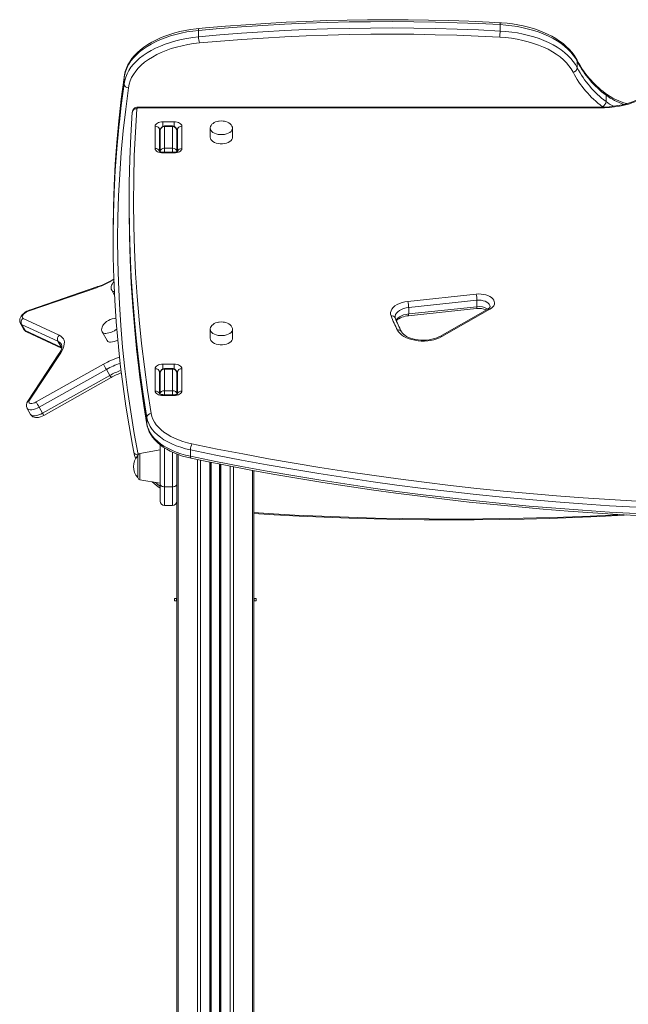
# Model space of a CAD drawing. Units: millimetres. Extents: x -20905 to 16307, y -8872 to 2841.
# Drawn here: x -18378 to -17832, y 1850 to 2735 of the extents above; entities that cross this region are included whole.
import ezdxf

# ---------------------------------------------------------------- set-up
doc = ezdxf.new("R2010")
doc.units = ezdxf.units.MM

msp = doc.modelspace()

# ---------------------------------------------------------------- linework, layer by layer
at = {"color": 7, "linetype": 'Continuous', "lineweight": 15}
for p, q in [((-17946.8, 2730.89), (-17946.8, 2725.15)), ((-18217.63, 2725.67), (-18217.63, 2719.94)), ((-17877.45, 2697.76), (-17877.45, 2692.03)), ((-18284.55, 2683.35), (-18284.55, 2677.61)), ((-17851.63, 2667.51), (-17851.63, 2661.78)), ((-17857.36, 2656.68), (-18272.18, 2656.68)), ((-17857.36, 2655.96), (-18272.18, 2655.96)), ((-18256.68, 2619.53), (-18256.68, 2639.61)), ((-18249.68, 2643.63), (-18239.68, 2643.63)), ((-18241.18, 2639.87), (-18248.18, 2639.87)), ((-18248.18, 2639.32), (-18248.18, 2619.82)), ((-18248.18, 2639.32), (-18241.18, 2639.32)), ((-18241.18, 2619.82), (-18241.18, 2639.32)), ((-18232.68, 2639.61), (-18232.68, 2619.53)), ((-18207.18, 2637.76), (-18207.18, 2629.57)), ((-18187.18, 2629.57), (-18187.18, 2637.76)), ((-18252.68, 2636.33), (-18252.68, 2616.92)), ((-18252.18, 2617.12), (-18252.18, 2635.47)), ((-18237.18, 2635.47), (-18237.18, 2617.12)), ((-18236.68, 2616.92), (-18236.68, 2636.33)), ((-18248.18, 2619.82), (-18241.18, 2619.82)), ((-18252.18, 2616.68), (-18252.18, 2617.12)), ((-18239.68, 2616.24), (-18249.68, 2616.24)), ((-18239.68, 2615.52), (-18249.68, 2615.52)), ((-18237.18, 2617.12), (-18237.18, 2616.68)), ((-18280.07, 2570.07), (-18280.07, 2564.34)), ((-18294.39, 2543.99), (-18294.39, 2538.26)), ((-18308.51, 2494.77), (-18369.92, 2473.69)), ((-18308.03, 2495.43), (-18369.45, 2474.35)), ((-18295.69, 2492.21), (-18293.1, 2487.65)), ((-18029.66, 2482.13), (-17968.34, 2488.65)), ((-17967.61, 2483.12), (-18028.93, 2476.6)), ((-17967.61, 2483.12), (-17967.61, 2477.38)), ((-18029.24, 2469.14), (-17967.92, 2475.66)), ((-18028.93, 2470.86), (-17967.61, 2477.38)), ((-18028.93, 2476.6), (-18028.93, 2470.86)), ((-17957.91, 2475.25), (-18001.03, 2450.68)), ((-17955.93, 2475.06), (-17999.05, 2450.48)), ((-18377.67, 2462.35), (-18374.58, 2456.89)), ((-18344.04, 2446.28), (-18376.61, 2461.42)), ((-18376.61, 2461.42), (-18373.52, 2455.96)), ((-18375.33, 2466.89), (-18342.76, 2451.74)), ((-18373.52, 2455.96), (-18340.94, 2440.82)), ((-18372.15, 2454.68), (-18340.71, 2440.07)), ((-18304.29, 2454.67), (-18299.86, 2446.87)), ((-18207.18, 2457.09), (-18207.18, 2448.9)), ((-18187.18, 2448.9), (-18187.18, 2457.09)), ((-18344.04, 2446.28), (-18340.94, 2440.82)), ((-18343.09, 2434.98), (-18371.18, 2392.43)), ((-18341.52, 2435.9), (-18369.61, 2393.35)), ((-18363.55, 2391.73), (-18303.14, 2425.7)), ((-18249.68, 2425.67), (-18239.68, 2425.67)), ((-18300.52, 2421.02), (-18360.93, 2387.06)), ((-18300.52, 2421.02), (-18297.43, 2415.56)), ((-18256.68, 2401.58), (-18256.68, 2421.65)), ((-18252.68, 2418.37), (-18252.68, 2398.96)), ((-18252.18, 2399.16), (-18252.18, 2417.51)), ((-18241.18, 2421.91), (-18248.18, 2421.91)), ((-18248.18, 2421.36), (-18248.18, 2401.86)), ((-18248.18, 2421.36), (-18241.18, 2421.36)), ((-18241.18, 2401.86), (-18241.18, 2421.36)), ((-18237.18, 2417.51), (-18237.18, 2399.16)), ((-18236.68, 2398.96), (-18236.68, 2418.37)), ((-18232.68, 2421.65), (-18232.68, 2401.58)), ((-18357.84, 2381.6), (-18297.43, 2415.56)), ((-18356.72, 2379.67), (-18296.31, 2413.63)), ((-18252.68, 2406.13), (-18252.18, 2406.13)), ((-18252.18, 2398.72), (-18252.18, 2399.16)), ((-18239.68, 2398.28), (-18249.68, 2398.28)), ((-18248.18, 2401.86), (-18241.18, 2401.86)), ((-18237.18, 2399.16), (-18237.18, 2398.73)), ((-18239.68, 2397.56), (-18249.68, 2397.56)), ((-18371.74, 2386.01), (-18368.64, 2380.55)), ((-18360.93, 2387.06), (-18357.84, 2381.6)), ((-18264.16, 2377.74), (-18264.16, 2372.01)), ((-18252.18, 2348.63), (-18270.53, 2345.4)), ((-18252.18, 2317.95), (-18252.18, 2353.22)), ((-18224.95, 2348.66), (-18224.95, 2342.93)), ((-18272.18, 2343.43), (-18272.18, 2323.84)), ((-18237.18, 2344.93), (-18237.18, 2323.99)), ((-18206.55, 2337.53), (-18206.55, 917.13)), ((-18198.55, 2335.94), (-18198.55, 917.13)), ((-18167.92, 2330.07), (-18167.92, 1686.98)), ((-18270.53, 2321.87), (-18252.18, 2318.63)), ((-18237.18, 2323.99), (-18237.18, 917.13)), ((-18252.18, 2302.71), (-18252.18, 2317.95)), ((-18248.18, 2315.43), (-18241.18, 2315.43)), ((-18248.18, 2298.71), (-18241.18, 2298.71)), ((-18239.18, 2215.13), (-18239.18, 2213.13)), ((-18239.18, 2215.13), (-18237.42, 2215.13)), ((-18239.18, 2213.13), (-18237.42, 2213.13)), ((-18237.42, 2215.13), (-18237.42, 2213.13)), ((-18237.42, 2215.13), (-18237.18, 2215.13)), ((-18237.42, 2213.13), (-18237.18, 2213.13)), ((-18167.92, 2215.13), (-18167.68, 2215.13)), ((-18167.92, 2213.13), (-18167.68, 2213.13)), ((-18167.68, 2215.13), (-18167.68, 2213.13)), ((-18167.68, 2215.13), (-18165.92, 2215.13)), ((-18167.68, 2213.13), (-18165.92, 2213.13)), ((-18165.92, 2215.13), (-18165.92, 2213.13))]:
    msp.add_line(p, q, dxfattribs=at)
at = {"color": 8, "linetype": 'Continuous', "lineweight": 15}
for p, q in [((-18284.49, 2683.64), (-18284.55, 2683.35)), ((-18272.18, 2656.68), (-18272.18, 2655.96)), ((-17857.36, 2656.68), (-17857.36, 2655.96)), ((-17854.31, 2656.73), (-17854.86, 2657.14)), ((-18249.68, 2639.51), (-18249.68, 2643.63)), ((-18248.18, 2639.87), (-18248.18, 2639.32)), ((-18241.18, 2639.32), (-18241.18, 2639.87)), ((-18239.68, 2639.52), (-18239.68, 2643.63)), ((-18248.18, 2619.82), (-18248.18, 2616.24)), ((-18241.18, 2616.24), (-18241.18, 2619.82)), ((-18249.68, 2615.52), (-18249.68, 2616.24)), ((-18239.68, 2615.52), (-18239.68, 2616.24)), ((-18340.94, 2440.82), (-18340.52, 2440.61)), ((-18340.94, 2440.82), (-18340.66, 2440.4)), ((-18249.68, 2421.55), (-18249.68, 2425.67)), ((-18239.68, 2421.56), (-18239.68, 2425.67)), ((-18248.18, 2421.91), (-18248.18, 2421.36)), ((-18241.18, 2421.36), (-18241.18, 2421.91)), ((-18249.68, 2397.56), (-18249.68, 2398.28)), ((-18248.18, 2401.86), (-18248.18, 2398.28)), ((-18241.18, 2398.28), (-18241.18, 2401.86)), ((-18239.68, 2397.56), (-18239.68, 2398.28)), ((-18264.12, 2371.57), (-18264.16, 2372.01)), ((-18270.53, 2333.63), (-18270.53, 2345.4)), ((-18248.18, 2350.43), (-18248.18, 2315.43)), ((-18241.18, 2315.43), (-18241.18, 2346.63)), ((-18236.01, 2344.47), (-18236.01, 917.13)), ((-18218.72, 2340), (-18218.72, 917.13)), ((-18215.89, 2339.41), (-18215.89, 917.13)), ((-18207.55, 2337.73), (-18207.55, 917.13)), ((-18206.22, 2337.47), (-18206.22, 917.13)), ((-18270.53, 2321.87), (-18270.53, 2333.63)), ((-18198.88, 2336), (-18198.88, 917.13)), ((-18197.55, 2335.74), (-18197.55, 917.13)), ((-18189.21, 2334.1), (-18189.21, 917.13)), ((-18186.38, 2333.56), (-18186.38, 917.13)), ((-18169.09, 2330.28), (-18169.09, 956.88)), ((-18248.18, 2315.43), (-18248.18, 2298.71)), ((-18241.18, 2298.71), (-18241.18, 2315.43))]:
    msp.add_line(p, q, dxfattribs=at)
at = {"color": 7, "linetype": 'Continuous', "lineweight": 15, "flags": 128}
for points in [[(-17946.96, 2732.6), (-17956.54, 2733.09), (-17974.75, 2733.9), (-17992.98, 2734.53), (-18011.23, 2734.98), (-18029.49, 2735.24), (-18047.76, 2735.33), (-18066.02, 2735.23), (-18084.28, 2734.95), (-18102.53, 2734.49), (-18120.76, 2733.85), (-18138.97, 2733.03), (-18157.16, 2732.02), (-18175.31, 2730.84), (-18193.42, 2729.47), (-18211.48, 2727.93), (-18217.36, 2727.39)], [(-18217.36, 2727.39), (-18219.97, 2727.12), (-18224.87, 2726.47), (-18229.7, 2725.63), (-18234.42, 2724.62), (-18239.04, 2723.44), (-18243.52, 2722.09), (-18247.85, 2720.57), (-18252.01, 2718.88), (-18256, 2717.05), (-18259.78, 2715.06), (-18263.35, 2712.92), (-18266.7, 2710.65), (-18269.79, 2708.25), (-18272.63, 2705.72), (-18275.2, 2703.08), (-18277.48, 2700.35), (-18279.46, 2697.52), (-18281.13, 2694.62), (-18282.49, 2691.66), (-18283.52, 2688.67), (-18284.24, 2685.65), (-18284.52, 2683.65)], [(-17946.8, 2730.89), (-17966.14, 2731.84), (-17985.5, 2732.59), (-18004.89, 2733.14), (-18024.29, 2733.48), (-18043.7, 2733.62), (-18063.1, 2733.55), (-18082.51, 2733.28), (-18101.9, 2732.8), (-18121.27, 2732.12), (-18140.62, 2731.24), (-18159.94, 2730.15), (-18179.21, 2728.86), (-18198.45, 2727.37), (-18217.63, 2725.67)], [(-18217.63, 2719.94), (-18198.45, 2721.63), (-18179.21, 2723.13), (-18159.94, 2724.42), (-18140.62, 2725.51), (-18121.27, 2726.39), (-18101.9, 2727.07), (-18082.51, 2727.55), (-18063.1, 2727.82), (-18043.7, 2727.88), (-18024.29, 2727.75), (-18004.89, 2727.4), (-17985.5, 2726.86), (-17966.14, 2726.11), (-17946.8, 2725.15)], [(-17877.71, 2698.91), (-17878.55, 2700.51), (-17880.31, 2703.34), (-17882.36, 2706.09), (-17884.7, 2708.76), (-17887.33, 2711.34), (-17890.23, 2713.81), (-17893.39, 2716.16), (-17896.79, 2718.39), (-17900.42, 2720.48), (-17904.26, 2722.42), (-17908.29, 2724.21), (-17912.51, 2725.85), (-17916.89, 2727.32), (-17921.41, 2728.62), (-17926.06, 2729.76), (-17930.82, 2730.72), (-17935.67, 2731.5), (-17940.59, 2732.09), (-17945.56, 2732.51), (-17946.96, 2732.6)], [(-17877.45, 2697.76), (-17879.07, 2700.67), (-17881.04, 2703.51), (-17883.32, 2706.27), (-17885.92, 2708.94), (-17888.83, 2711.5), (-17892.02, 2713.94), (-17895.49, 2716.26), (-17899.23, 2718.44), (-17903.2, 2720.47), (-17907.41, 2722.34), (-17911.82, 2724.06), (-17916.42, 2725.59), (-17921.19, 2726.95), (-17926.11, 2728.13), (-17931.15, 2729.11), (-17936.29, 2729.9), (-17941.52, 2730.49), (-17946.8, 2730.89)], [(-18217.63, 2725.67), (-18222.9, 2725.07), (-18228.09, 2724.27), (-18233.18, 2723.27), (-18238.13, 2722.08), (-18242.94, 2720.7), (-18247.57, 2719.13), (-18252.01, 2717.39), (-18256.24, 2715.49), (-18260.23, 2713.42), (-18263.98, 2711.21), (-18267.45, 2708.86), (-18270.64, 2706.38), (-18273.54, 2703.78), (-18276.12, 2701.08), (-18278.38, 2698.28), (-18280.31, 2695.4), (-18281.9, 2692.46), (-18283.14, 2689.46), (-18284.02, 2686.41), (-18284.55, 2683.35)], [(-18284.55, 2677.61), (-18284.02, 2680.68), (-18283.14, 2683.72), (-18281.9, 2686.72), (-18280.31, 2689.67), (-18278.38, 2692.55), (-18276.12, 2695.34), (-18273.54, 2698.05), (-18270.64, 2700.64), (-18267.45, 2703.13), (-18263.98, 2705.48), (-18260.23, 2707.69), (-18256.24, 2709.75), (-18252.01, 2711.66), (-18247.57, 2713.4), (-18242.94, 2714.96), (-18238.13, 2716.34), (-18233.18, 2717.54), (-18228.09, 2718.54), (-18222.9, 2719.34), (-18217.63, 2719.94)], [(-17947.18, 2719.59), (-17966.44, 2720.54), (-17985.74, 2721.29), (-18005.05, 2721.83), (-18024.37, 2722.18), (-18043.71, 2722.31), (-18063.04, 2722.25), (-18082.37, 2721.98), (-18101.69, 2721.5), (-18120.99, 2720.83), (-18140.27, 2719.94), (-18159.51, 2718.86), (-18178.71, 2717.57), (-18197.87, 2716.09), (-18216.98, 2714.4)], [(-17881.29, 2688.12), (-17882.94, 2691.05), (-17884.94, 2693.9), (-17887.29, 2696.66), (-17889.97, 2699.32), (-17892.97, 2701.87), (-17896.28, 2704.29), (-17899.87, 2706.56), (-17903.73, 2708.69), (-17907.85, 2710.66), (-17912.2, 2712.45), (-17916.76, 2714.07), (-17921.5, 2715.49), (-17926.41, 2716.73), (-17931.46, 2717.76), (-17936.62, 2718.58), (-17941.87, 2719.19), (-17947.18, 2719.59)], [(-17946.8, 2725.15), (-17941.52, 2724.76), (-17936.29, 2724.17), (-17931.15, 2723.38), (-17926.11, 2722.39), (-17921.19, 2721.22), (-17916.42, 2719.86), (-17911.82, 2718.32), (-17907.41, 2716.61), (-17903.2, 2714.73), (-17899.23, 2712.7), (-17895.49, 2710.52), (-17892.02, 2708.21), (-17888.83, 2705.76), (-17885.92, 2703.2), (-17883.32, 2700.54), (-17881.04, 2697.78), (-17879.07, 2694.94), (-17877.45, 2692.03)], [(-18216.98, 2714.4), (-18222.26, 2713.79), (-18227.44, 2712.97), (-18232.51, 2711.95), (-18237.44, 2710.72), (-18242.21, 2709.29), (-18246.79, 2707.68), (-18251.16, 2705.88), (-18255.3, 2703.91), (-18259.18, 2701.78), (-18262.79, 2699.49), (-18266.11, 2697.07), (-18269.13, 2694.51), (-18271.82, 2691.84), (-18274.17, 2689.07), (-18276.18, 2686.21), (-18277.83, 2683.27), (-18279.11, 2680.28), (-18280.02, 2677.24), (-18280.56, 2674.17)], [(-17810.98, 2669.43), (-17813.78, 2667.41), (-17816.84, 2665.53), (-17820.15, 2663.79), (-17823.69, 2662.2), (-17827.44, 2660.77), (-17831.37, 2659.52), (-17835.45, 2658.44), (-17839.67, 2657.56), (-17844, 2656.86), (-17848.41, 2656.36), (-17852.87, 2656.06), (-17857.36, 2655.96)], [(-17813.44, 2669.31), (-17814.68, 2668.38), (-17817.24, 2666.67), (-17820.05, 2665.05), (-17823.07, 2663.55), (-17826.3, 2662.18), (-17829.72, 2660.94), (-17833.31, 2659.85), (-17837.04, 2658.9), (-17840.9, 2658.12), (-17844.86, 2657.5), (-17848.9, 2657.05), (-17852.99, 2656.78), (-17856.88, 2656.68), (-17857.36, 2656.68)], [(-18273.18, 2655.35), (-18274.47, 2634.26), (-18275.39, 2613.15), (-18275.92, 2592.05), (-18276.07, 2570.94), (-18275.83, 2549.83), (-18275.21, 2528.72), (-18274.21, 2507.62), (-18272.83, 2486.52), (-18271.06, 2465.44), (-18268.91, 2444.37), (-18266.38, 2423.31), (-18263.47, 2402.26), (-18260.18, 2381.24)], [(-18272.18, 2655.96), (-18272.38, 2655.95), (-18272.57, 2655.91), (-18272.75, 2655.85), (-18272.9, 2655.78), (-18273.03, 2655.69), (-18273.12, 2655.58), (-18273.17, 2655.47), (-18273.18, 2655.35)], [(-18288.71, 2649.9), (-18289.28, 2644.51), (-18291.06, 2625.06), (-18292.47, 2605.61), (-18293.49, 2586.15), (-18294.13, 2566.69), (-18294.39, 2547.22), (-18294.39, 2543.99)], [(-18273.78, 2449.11), (-18275.05, 2462.02), (-18276.82, 2483.13), (-18278.21, 2504.24), (-18279.21, 2525.36), (-18279.83, 2546.48), (-18280.07, 2567.61), (-18279.92, 2588.74), (-18279.39, 2609.87), (-18278.48, 2630.99), (-18277.18, 2652.1)], [(-18289.74, 2442.43), (-18289.91, 2444.2), (-18291.57, 2463.64), (-18292.85, 2483.09), (-18293.75, 2502.56), (-18294.26, 2522.02), (-18294.39, 2541.49), (-18294.13, 2560.96), (-18293.49, 2580.42), (-18292.47, 2599.88), (-18291.06, 2619.33), (-18289.28, 2638.77), (-18288.78, 2643.48)], [(-18256.68, 2639.61), (-18256.54, 2640.39), (-18256.15, 2641.15), (-18255.5, 2641.84), (-18254.63, 2642.45), (-18253.57, 2642.95), (-18252.36, 2643.32), (-18251.04, 2643.55), (-18249.68, 2643.63)], [(-18239.68, 2643.63), (-18238.31, 2643.55), (-18237, 2643.32), (-18235.79, 2642.95), (-18234.73, 2642.45), (-18233.86, 2641.84), (-18233.21, 2641.15), (-18232.81, 2640.39), (-18232.68, 2639.61)], [(-18197.18, 2644.37), (-18199.09, 2644.25), (-18199.86, 2644.13), (-18201.1, 2643.84), (-18202.33, 2643.43), (-18203.55, 2642.86), (-18204.67, 2642.14), (-18205.64, 2641.28), (-18206.41, 2640.31), (-18206.93, 2639.24), (-18207.17, 2638.11), (-18207.15, 2637.84)], [(-18187.22, 2637.89), (-18187.26, 2638.59), (-18187.64, 2639.75), (-18188.37, 2640.89), (-18189.29, 2641.82), (-18190.45, 2642.65), (-18191.78, 2643.33), (-18193.2, 2643.83), (-18194.35, 2644.1), (-18195.43, 2644.27), (-18197.18, 2644.37)], [(-18252.68, 2629.94), (-18252.43, 2630.08), (-18252.18, 2630.17)], [(-18237.18, 2630.18), (-18236.75, 2629.98), (-18236.68, 2629.94)], [(-18207.18, 2629.57), (-18207.08, 2628.76), (-18206.63, 2627.7), (-18205.84, 2626.7), (-18204.74, 2625.82), (-18203.36, 2625.06), (-18201.76, 2624.47), (-18200, 2624.07), (-18198.13, 2623.86), (-18196.23, 2623.86), (-18194.36, 2624.07), (-18192.6, 2624.47), (-18191, 2625.06), (-18189.62, 2625.82), (-18188.52, 2626.7), (-18187.73, 2627.7), (-18187.28, 2628.76), (-18187.18, 2629.57)], [(-18249.68, 2615.52), (-18251.04, 2615.6), (-18252.36, 2615.83), (-18253.57, 2616.2), (-18254.63, 2616.7), (-18255.5, 2617.3), (-18256.15, 2618), (-18256.54, 2618.75), (-18256.68, 2619.53)], [(-18232.68, 2619.53), (-18232.81, 2618.75), (-18233.21, 2618), (-18233.86, 2617.3), (-18234.73, 2616.7), (-18235.79, 2616.2), (-18237, 2615.83), (-18238.31, 2615.6), (-18239.68, 2615.52)], [(-18249.68, 2616.24), (-18250.2, 2616.26), (-18251.19, 2616.39), (-18252.03, 2616.62), (-18252.61, 2616.87), (-18252.89, 2617.06), (-18252.9, 2617.06)], [(-18236.43, 2617.09), (-18236.43, 2617.09), (-18236.55, 2616.99), (-18236.92, 2616.78), (-18237.55, 2616.54), (-18238.38, 2616.35), (-18239.37, 2616.25), (-18239.68, 2616.24)], [(-18280.07, 2564.34), (-18280.07, 2561.88), (-18279.83, 2540.75), (-18279.21, 2519.63), (-18278.21, 2498.5), (-18276.82, 2477.39), (-18275.05, 2456.29), (-18273.39, 2439.65)], [(-18293.58, 2499.91), (-18294.33, 2499.06), (-18295.14, 2497.89), (-18295.75, 2496.64), (-18296.12, 2495.39), (-18296.22, 2494.17), (-18296.04, 2493.04), (-18295.67, 2492.23)], [(-17968.34, 2488.65), (-17966.13, 2488.78), (-17963.91, 2488.71), (-17961.74, 2488.44), (-17959.67, 2487.97), (-17957.76, 2487.33), (-17956.04, 2486.52), (-17954.58, 2485.56), (-17953.39, 2484.48), (-17952.52, 2483.31), (-17951.98, 2482.07), (-17951.79, 2480.8), (-17951.96, 2479.53), (-17952.47, 2478.29), (-17953.32, 2477.11), (-17954.48, 2476.02), (-17955.93, 2475.06)], [(-18044.73, 2469.02), (-18045.15, 2470.6), (-18045.15, 2472.19), (-18044.75, 2473.76), (-18043.96, 2475.29), (-18042.78, 2476.73), (-18041.25, 2478.06), (-18039.4, 2479.25), (-18037.27, 2480.27), (-18034.9, 2481.1), (-18032.35, 2481.73), (-18029.66, 2482.13)], [(-18369.45, 2474.35), (-18370.31, 2474.03), (-18371.87, 2473.29), (-18373.35, 2472.4), (-18374.73, 2471.37), (-18375.96, 2470.22), (-18377.03, 2468.89), (-18377.76, 2467.6), (-18378.19, 2466.35), (-18378.35, 2465.11), (-18378.25, 2463.9), (-18377.88, 2462.75), (-18377.65, 2462.38)], [(-18369.92, 2473.69), (-18371.27, 2473.13), (-18372.6, 2472.39), (-18373.8, 2471.53), (-18374.81, 2470.6), (-18375.57, 2469.65), (-18376.01, 2468.76), (-18376.12, 2467.97), (-18375.89, 2467.33), (-18375.33, 2466.89)], [(-17955.8, 2477.48), (-17955.79, 2477.45), (-17955.85, 2477.2), (-17956.04, 2476.84), (-17956.42, 2476.36), (-17957.1, 2475.77), (-17957.91, 2475.25)], [(-18298.69, 2465.08), (-18300.36, 2463.99), (-18301.01, 2463.48), (-18302.01, 2462.55), (-18302.93, 2461.51), (-18303.74, 2460.34), (-18304.35, 2459.1), (-18304.72, 2457.84), (-18304.82, 2456.63), (-18304.64, 2455.5), (-18304.27, 2454.69)], [(-18197.18, 2463.69), (-18199.09, 2463.57), (-18199.86, 2463.45), (-18201.1, 2463.16), (-18202.33, 2462.75), (-18203.55, 2462.18), (-18204.67, 2461.46), (-18205.64, 2460.61), (-18206.41, 2459.63), (-18206.93, 2458.56), (-18207.17, 2457.43), (-18207.15, 2457.16)], [(-18187.22, 2457.22), (-18187.26, 2457.91), (-18187.64, 2459.08), (-18188.37, 2460.21), (-18189.29, 2461.15), (-18190.45, 2461.97), (-18191.78, 2462.65), (-18193.2, 2463.15), (-18194.35, 2463.42), (-18195.43, 2463.59), (-18197.18, 2463.69)], [(-18041.01, 2467.21), (-18041.11, 2467.51), (-18041.19, 2468.12)], [(-18342.76, 2451.74), (-18341.26, 2450.88), (-18340.06, 2449.82), (-18339.15, 2448.58), (-18338.55, 2447.16), (-18338.26, 2445.58), (-18338.29, 2443.85), (-18338.64, 2442), (-18339.3, 2440.05), (-18340.26, 2438.01), (-18341.52, 2435.9)], [(-17999.05, 2450.48), (-18001.24, 2449.38), (-18003.65, 2448.43), (-18006.23, 2447.67), (-18008.96, 2447.08), (-18011.8, 2446.69), (-18014.69, 2446.5), (-18017.6, 2446.51), (-18020.49, 2446.73), (-18023.32, 2447.14), (-18026.03, 2447.75), (-18028.6, 2448.54), (-18030.98, 2449.51), (-18033.14, 2450.63), (-18035.04, 2451.89), (-18036.67, 2453.28), (-18037.99, 2454.77), (-18038.98, 2456.34)], [(-18001.03, 2450.68), (-18001.91, 2450.21), (-18003.77, 2449.38), (-18005.82, 2448.66), (-18008.05, 2448.07), (-18010.41, 2447.62), (-18012.87, 2447.33), (-18015.39, 2447.21), (-18017.91, 2447.26), (-18020.41, 2447.47), (-18022.83, 2447.85), (-18025.13, 2448.37), (-18027.28, 2449.04), (-18029.23, 2449.83), (-18030.96, 2450.72), (-18032.45, 2451.67), (-18033.66, 2452.67), (-18034.61, 2453.67), (-18035.29, 2454.64), (-18035.43, 2454.9)], [(-18340.87, 2443.46), (-18340.68, 2443.12), (-18340.51, 2442.4), (-18340.47, 2441.54), (-18340.59, 2440.52), (-18340.94, 2439.23), (-18341.51, 2437.8), (-18342.33, 2436.22), (-18343.09, 2434.98)], [(-18207.18, 2448.9), (-18207.08, 2448.08), (-18206.63, 2447.02), (-18205.84, 2446.03), (-18204.74, 2445.14), (-18203.36, 2444.39), (-18201.76, 2443.8), (-18200, 2443.39), (-18198.13, 2443.19), (-18196.23, 2443.19), (-18194.36, 2443.39), (-18192.6, 2443.8), (-18191, 2444.39), (-18189.62, 2445.14), (-18188.52, 2446.03), (-18187.73, 2447.02), (-18187.28, 2448.08), (-18187.18, 2448.9)], [(-18289.72, 2442.17), (-18289.61, 2440.93), (-18287.71, 2423.28), (-18285.5, 2405.63), (-18282.97, 2388.01), (-18280.13, 2370.39), (-18276.98, 2352.8), (-18275.8, 2346.69)], [(-18273.34, 2439.36), (-18271.98, 2427), (-18269.57, 2407.84), (-18266.84, 2388.7), (-18264.12, 2371.57)], [(-18256.68, 2421.65), (-18256.54, 2422.43), (-18256.15, 2423.19), (-18255.5, 2423.88), (-18254.63, 2424.49), (-18253.57, 2424.99), (-18252.36, 2425.36), (-18251.04, 2425.59), (-18249.68, 2425.67)], [(-18239.68, 2425.67), (-18238.31, 2425.59), (-18237, 2425.36), (-18235.79, 2424.99), (-18234.73, 2424.49), (-18233.86, 2423.88), (-18233.21, 2423.19), (-18232.81, 2422.43), (-18232.68, 2421.65)], [(-18252.68, 2411.98), (-18252.43, 2412.12), (-18252.18, 2412.21)], [(-18237.18, 2412.22), (-18236.75, 2412.03), (-18236.68, 2411.98)], [(-18249.68, 2397.56), (-18251.04, 2397.64), (-18252.36, 2397.87), (-18253.57, 2398.24), (-18254.63, 2398.74), (-18255.5, 2399.35), (-18256.15, 2400.04), (-18256.54, 2400.79), (-18256.68, 2401.58)], [(-18249.68, 2398.28), (-18250.2, 2398.3), (-18251.19, 2398.43), (-18252.03, 2398.66), (-18252.61, 2398.91), (-18252.89, 2399.1), (-18252.9, 2399.1)], [(-18232.68, 2401.58), (-18232.81, 2400.79), (-18233.21, 2400.04), (-18233.86, 2399.35), (-18234.73, 2398.74), (-18235.79, 2398.24), (-18237, 2397.87), (-18238.31, 2397.64), (-18239.68, 2397.56)], [(-18236.43, 2399.13), (-18236.43, 2399.13), (-18236.55, 2399.03), (-18236.92, 2398.82), (-18237.55, 2398.58), (-18238.38, 2398.39), (-18239.37, 2398.29), (-18239.68, 2398.28)], [(-18369.61, 2393.35), (-18370.07, 2392.45), (-18370.19, 2391.65), (-18369.97, 2391.01), (-18369.42, 2390.56), (-18368.58, 2390.34), (-18367.49, 2390.35), (-18366.24, 2390.6), (-18364.9, 2391.07), (-18363.55, 2391.73)], [(-18260.18, 2381.24), (-18259.57, 2378.68), (-18258.61, 2376.15), (-18257.29, 2373.68), (-18255.64, 2371.28), (-18253.65, 2368.96), (-18251.34, 2366.74), (-18248.73, 2364.63), (-18245.83, 2362.65), (-18242.66, 2360.81), (-18239.25, 2359.12), (-18235.61, 2357.6), (-18231.77, 2356.25), (-18227.75, 2355.08), (-18223.58, 2354.1)], [(-18368.61, 2380.57), (-18368.35, 2380.09), (-18367.51, 2379.17), (-18366.53, 2378.5), (-18365.44, 2378.05), (-18364.25, 2377.79), (-18362.91, 2377.74), (-18361.39, 2377.91), (-18359.75, 2378.33), (-18358.14, 2378.95), (-18356.72, 2379.67)], [(-18224.95, 2348.66), (-18229.42, 2349.71), (-18233.72, 2350.97), (-18237.84, 2352.42), (-18241.74, 2354.05), (-18245.39, 2355.86), (-18248.79, 2357.83), (-18251.89, 2359.95), (-18254.69, 2362.21), (-18257.16, 2364.58), (-18259.29, 2367.07), (-18261.07, 2369.65), (-18262.48, 2372.29), (-18263.51, 2375), (-18264.16, 2377.74)], [(-18264.16, 2372.01), (-18263.51, 2369.27), (-18262.48, 2366.56), (-18261.07, 2363.91), (-18259.29, 2361.34), (-18257.16, 2358.85), (-18254.69, 2356.47), (-18251.89, 2354.21), (-18248.79, 2352.09), (-18245.39, 2350.12), (-18241.74, 2348.31), (-18237.84, 2346.68), (-18233.72, 2345.23), (-18229.42, 2343.98), (-18224.95, 2342.93)], [(-18264.12, 2371.57), (-18263.82, 2370.05), (-18263.05, 2367.45), (-18261.97, 2364.89), (-18260.59, 2362.39), (-18258.91, 2359.96), (-18256.93, 2357.6), (-18254.67, 2355.34), (-18252.13, 2353.18), (-18249.33, 2351.15), (-18246.3, 2349.25), (-18243.04, 2347.49), (-18239.58, 2345.88), (-18235.94, 2344.44), (-18232.14, 2343.16), (-18228.2, 2342.05), (-18224.4, 2341.17)], [(-18223.58, 2354.1), (-18200.83, 2349.46), (-18177.95, 2345.02), (-18154.96, 2340.77), (-18131.87, 2336.73), (-18108.67, 2332.89), (-18085.37, 2329.25), (-18061.97, 2325.81), (-18038.49, 2322.58), (-18014.93, 2319.54), (-17991.29, 2316.72), (-17967.58, 2314.1), (-17943.8, 2311.68), (-17919.96, 2309.47), (-17896.07, 2307.47), (-17872.12, 2305.67), (-17848.13, 2304.08), (-17824.1, 2302.7)], [(-17824.52, 2297.14), (-17848.6, 2298.53), (-17872.65, 2300.12), (-17896.65, 2301.92), (-17920.6, 2303.93), (-17944.5, 2306.14), (-17968.34, 2308.57), (-17992.1, 2311.19), (-18015.8, 2314.03), (-18039.42, 2317.07), (-18062.96, 2320.31), (-18086.4, 2323.76), (-18109.76, 2327.41), (-18133.02, 2331.26), (-18156.17, 2335.31), (-18179.21, 2339.56), (-18202.14, 2344.01), (-18224.95, 2348.66)], [(-18224.95, 2342.93), (-18202.14, 2338.28), (-18179.21, 2333.83), (-18156.17, 2329.58), (-18133.02, 2325.52), (-18109.76, 2321.67), (-18086.4, 2318.02), (-18062.96, 2314.58), (-18039.42, 2311.33), (-18015.8, 2308.29), (-17992.1, 2305.46), (-17968.34, 2302.83), (-17944.5, 2300.41), (-17920.6, 2298.19), (-17896.65, 2296.19), (-17872.65, 2294.39), (-17848.6, 2292.79), (-17824.52, 2291.41)], [(-18224.4, 2341.17), (-18213.25, 2338.87), (-18191.99, 2334.63), (-18170.64, 2330.56), (-18149.18, 2326.67), (-18127.63, 2322.95), (-18106, 2319.4), (-18084.27, 2316.03), (-18062.47, 2312.83), (-18040.6, 2309.81), (-18018.65, 2306.97), (-17996.63, 2304.3), (-17974.55, 2301.81), (-17952.41, 2299.5), (-17930.22, 2297.37), (-17907.98, 2295.41), (-17885.69, 2293.64), (-17863.36, 2292.05), (-17841, 2290.63), (-17818.6, 2289.4)], [(-18252.18, 2317.95), (-18252.1, 2317.46), (-18251.87, 2316.98), (-18251.5, 2316.55), (-18251.01, 2316.17), (-18250.4, 2315.86), (-18249.71, 2315.62), (-18248.96, 2315.48), (-18248.18, 2315.43)], [(-18241.18, 2315.43), (-18240.4, 2315.48), (-18239.65, 2315.62), (-18238.96, 2315.86), (-18238.35, 2316.17), (-18237.85, 2316.55), (-18237.48, 2316.98), (-18237.26, 2317.46), (-18237.18, 2317.95)], [(-18167.92, 2291.55), (-18149.76, 2290.43), (-18127.36, 2289.22), (-18104.93, 2288.2), (-18082.48, 2287.36), (-18060.01, 2286.69), (-18037.52, 2286.21), (-18015.03, 2285.91), (-17992.53, 2285.79), (-17970.03, 2285.86), (-17947.54, 2286.1), (-17925.05, 2286.52), (-17902.57, 2287.13), (-17880.11, 2287.92), (-17857.68, 2288.89), (-17835.27, 2290.04), (-17832.81, 2290.18)]]:
    msp.add_lwpolyline(points, dxfattribs=at)
at = {"color": 8, "linetype": 'Continuous', "lineweight": 15, "flags": 128}
for points in [[(-17877.71, 2698.91), (-17877.52, 2698.39), (-17877.45, 2697.76)], [(-18284.55, 2683.35), (-18287.1, 2663.93), (-18288.71, 2649.9)], [(-18280.56, 2674.17), (-18283.11, 2654.78), (-18285.28, 2635.38), (-18287.07, 2615.96), (-18288.47, 2596.54), (-18289.49, 2577.1), (-18290.13, 2557.66), (-18290.39, 2538.22), (-18290.26, 2518.78), (-18289.75, 2499.34), (-18288.85, 2479.9), (-18287.58, 2460.47), (-18285.92, 2441.05), (-18283.88, 2421.65), (-18281.45, 2402.25), (-18278.64, 2382.88), (-18275.45, 2363.52), (-18271.93, 2344.4)], [(-18288.78, 2643.48), (-18287.1, 2658.2), (-18284.55, 2677.61)], [(-18207.18, 2637.82), (-18207.08, 2636.95), (-18206.63, 2635.89), (-18205.84, 2634.9), (-18204.74, 2634.01), (-18203.36, 2633.26), (-18201.76, 2632.67), (-18200, 2632.26), (-18198.13, 2632.05), (-18196.23, 2632.05), (-18194.36, 2632.26), (-18192.6, 2632.67), (-18191, 2633.26), (-18189.62, 2634.01), (-18188.52, 2634.9), (-18187.73, 2635.89), (-18187.28, 2636.95), (-18187.18, 2637.86)], [(-17955.79, 2477.46), (-17955.97, 2478.55), (-17956.52, 2479.63), (-17957.43, 2480.62), (-17958.65, 2481.49), (-17960.15, 2482.21), (-17961.86, 2482.75), (-17963.73, 2483.09), (-17965.67, 2483.21), (-17967.61, 2483.12)], [(-18028.93, 2476.6), (-18031.26, 2476.24), (-18033.46, 2475.67), (-18035.47, 2474.9), (-18037.24, 2473.97), (-18038.72, 2472.88), (-18039.88, 2471.66), (-18040.69, 2470.36), (-18041.12, 2469), (-18041.2, 2468.1)], [(-18040.31, 2465.32), (-18039.88, 2465.93), (-18038.72, 2467.14), (-18037.24, 2468.23), (-18035.47, 2469.17), (-18033.46, 2469.93), (-18031.26, 2470.5), (-18028.93, 2470.86)], [(-18028.93, 2470.86), (-18028.95, 2470.27), (-18028.99, 2469.78), (-18029.05, 2469.42), (-18029.15, 2469.21), (-18029.24, 2469.14)], [(-17967.61, 2477.38), (-17967.63, 2476.79), (-17967.67, 2476.3), (-17967.74, 2475.94), (-17967.83, 2475.72), (-17967.92, 2475.66)], [(-18376.61, 2461.42), (-18377.36, 2461.94), (-18377.67, 2462.36)], [(-18374.58, 2456.89), (-18374.27, 2456.48), (-18373.52, 2455.96)], [(-18207.18, 2457.14), (-18207.08, 2456.27), (-18206.63, 2455.21), (-18205.84, 2454.22), (-18204.74, 2453.33), (-18203.36, 2452.58), (-18201.76, 2451.99), (-18200, 2451.58), (-18198.13, 2451.38), (-18196.23, 2451.38), (-18194.36, 2451.58), (-18192.6, 2451.99), (-18191, 2452.58), (-18189.62, 2453.33), (-18188.52, 2454.22), (-18187.73, 2455.21), (-18187.28, 2456.27), (-18187.18, 2457.19)], [(-18264.16, 2377.74), (-18267.46, 2398.79), (-18270.37, 2419.85), (-18272.9, 2440.93), (-18273.78, 2449.11)], [(-18273.39, 2439.65), (-18272.9, 2435.19), (-18270.37, 2414.12), (-18267.46, 2393.05), (-18264.16, 2372.01)], [(-18360.93, 2387.06), (-18362.61, 2386.2), (-18364.31, 2385.52), (-18365.96, 2385.03), (-18367.51, 2384.75), (-18368.9, 2384.7), (-18370.07, 2384.87), (-18371, 2385.26), (-18371.64, 2385.85), (-18371.74, 2386.01)], [(-18368.64, 2380.55), (-18368.54, 2380.39), (-18367.9, 2379.8), (-18366.98, 2379.41), (-18365.8, 2379.24), (-18364.41, 2379.29), (-18362.87, 2379.57), (-18361.21, 2380.06), (-18359.52, 2380.74), (-18357.84, 2381.6)], [(-18224.95, 2342.93), (-18224.92, 2342.33), (-18224.84, 2341.84), (-18224.72, 2341.47), (-18224.55, 2341.24), (-18224.4, 2341.17)], [(-18256.41, 2319.38), (-18255.21, 2318.33), (-18252.18, 2315.9)], [(-18167.92, 2292.27), (-18155.16, 2291.48), (-18131.12, 2290.14), (-18107.05, 2289.02), (-18082.96, 2288.1), (-18058.84, 2287.39), (-18034.71, 2286.89), (-18010.57, 2286.6), (-17986.42, 2286.51), (-17962.27, 2286.64), (-17938.13, 2286.98), (-17914, 2287.52), (-17889.89, 2288.28), (-17865.8, 2289.24), (-17841.73, 2290.41), (-17839.9, 2290.51)]]:
    msp.add_lwpolyline(points, dxfattribs=at)
at = {"color": 8, "linetype": 'Continuous', "lineweight": 15}
for centre, radius, start, end in [((-18214.89, 2726.12), 2.78, 152.739, 189.26774), ((-17951.12, 2731.34), 4.35, 353.98566, 16.78495), ((-17853.81, 2667.65), 2.18, 356.46148, 49.52546), ((-17819.1, 2710.69), 54.06, 233.00639, 252.21458), ((-17822.93, 2698.97), 46.98, 232.34223, 242.07845), ((-18251.09, 2636.12), 1.6, 111.71551, 172.49959), ((-18238.31, 2636.09), 1.65, 8.49876, 66.87186), ((-18251.4, 2630.53), 1.28, 127.46641, 177.07457), ((-18237.96, 2630.53), 1.28, 2.92543, 52.53359), ((-18256.41, 2615.68), 3.87, 21.54621, 93.98596), ((-18232.87, 2615.55), 3.98, 87.19862, 156.87046), ((-18332.66, 2564.12), 73.43, 289.20576, 302.02364), ((-18307.69, 2494.69), 0.823, 114.99508, 174.23907), ((-18293.2, 2493.97), 3.04, 215.16205, 268.91483), ((-18369.1, 2473.6), 0.823, 114.99508, 174.23907), ((-18044.05, 2465.69), 3.4, 26.57972, 101.5195), ((-17965.59, 2463.36), 14.16, 56.93679, 98.22923), ((-17957.09, 2473.43), 2, 54.40463, 114.12787), ((-18370.84, 2457.45), 3.06, 209.01849, 244.73702), ((-18301.59, 2456.66), 3.35, 216.36701, 278.33464), ((-18302.73, 2472.26), 18.99, 274.92045, 307.88841), ((-18038.14, 2453.31), 3.15, 30.28799, 105.4534), ((-18346.71, 2440.03), 6.8, 30.32396, 66.87919), ((-18000.22, 2448.86), 2, 54.41721, 113.98253), ((-18341.31, 2433.74), 2.18, 95.63683, 144.9738), ((-18268.63, 2365.08), 69.75, 106.62503, 119.64608), ((-18269.97, 2367.31), 61.79, 106.96115, 119.62802), ((-18266.06, 2360.13), 63.69, 109.48041, 119.50174), ((-18251.09, 2418.16), 1.6, 111.71551, 172.49959), ((-18238.31, 2418.13), 1.65, 8.49876, 66.87186), ((-18248.36, 2442.66), 56.05, 208.90581, 211.18581), ((-18251.4, 2412.57), 1.28, 127.46641, 177.07457), ((-18237.96, 2412.57), 1.28, 2.92543, 52.53359), ((-18256.41, 2397.72), 3.87, 21.54621, 93.98596), ((-18232.87, 2397.6), 3.98, 87.19862, 156.87046), ((-18369.4, 2391.18), 2.18, 95.63492, 145.01782), ((-18308.77, 2408.69), 56.05, 208.90581, 211.18581), ((-18272.44, 2347.57), 3.43, 194.55793, 279.31073)]:
    msp.add_arc(centre, radius, start, end, dxfattribs=at)
at = {"color": 7, "linetype": 'Continuous', "lineweight": 15}
for centre, radius, start, end in [((-18193.61, 2719.93), 24.02, 179.97974, 193.31638), ((-17987.43, 2725.13), 40.63, 352.1613, 0.02691), ((-17881.81, 2692.48), 4.38, 276.7088, 354.13518), ((-17799.72, 2739.98), 88.14, 207.76826, 233.30061), ((-17797.71, 2739.66), 90.07, 207.72256, 233.22911), ((-17797.71, 2733.93), 90.07, 207.72256, 233.22911), ((-17799.64, 2731.04), 92.25, 207.72256, 233.22911), ((-18280.63, 2678.12), 3.95, 187.3622, 271.04657), ((-17818.89, 2714.26), 56.06, 233.30396, 255.53638), ((-18273.44, 2651.59), 3.77, 85.98776, 172.16389), ((-18272.48, 2652), 4.69, 86.35457, 178.7173), ((-17857.07, 2662.13), 5.45, 293.98937, 356.34839), ((-18256.35, 2635.93), 3.69, 6.24355, 95.11107), ((-18247.93, 2635.62), 4.25, 93.31844, 182.03984), ((-18241.31, 2635.73), 4.14, 356.44731, 88.19441), ((-18233.01, 2635.93), 3.69, 84.88893, 173.75645), ((-18329.53, 2558.1), 66.25, 288.93439, 302.80669), ((-17988.95, 2483.12), 21.33, 359.98905, 15.01852), ((-18050.27, 2476.6), 21.33, 359.98905, 15.01852), ((-18028.39, 2451.51), 17.66, 92.74343, 131.18838), ((-17965.73, 2457.77), 18.02, 68.57335, 96.97745), ((-18372.69, 2463.38), 4.38, 126.95393, 206.57815), ((-18291.94, 2453.8), 13.15, 88.94038, 120.92816), ((-17917.69, 2519.04), 136.53, 201.48943, 207.33457), ((-17917.59, 2515.81), 132.65, 201.49326, 207.3333), ((-18370.21, 2459.17), 4.89, 207.44579, 246.62593), ((-18340.12, 2448.24), 4.38, 126.95393, 206.57815), ((-18297.16, 2448.87), 3.36, 216.51605, 278.31493), ((-18297.63, 2461.82), 16.31, 273.35829, 297.11044), ((-17982.8, 2601.67), 365.49, 208.78137, 209.62116), ((-18262.99, 2354.74), 67.67, 110.82668, 119.49864), ((-18256.35, 2417.97), 3.69, 6.24355, 95.11107), ((-18247.93, 2417.67), 4.25, 93.31844, 182.03984), ((-18241.31, 2417.77), 4.14, 356.44731, 88.19441), ((-18233.01, 2417.97), 3.69, 84.88893, 173.75645), ((-18366.54, 2388.83), 5.87, 142.19852, 208.53157), ((-18043.21, 2567.71), 365.49, 208.78137, 209.62116), ((-18260.26, 2377.31), 3.93, 88.83647, 173.69054), ((-18213.29, 2348.62), 11.66, 151.96642, 179.76696), ((-18244.95, 2352.33), 31.36, 190.3809, 201.70874), ((-18270.18, 2343.43), 2, 100, 180), ((-18262.19, 2333.63), 13.99, 135.57365, 224.42635), ((-18270.18, 2323.84), 2, 180, 260), ((-18215.23, 2368.2), 65.4, 227.61151, 235.59995), ((-18248.18, 2302.71), 4, 180, 270), ((-18241.18, 2302.71), 4, 270, 0)]:
    msp.add_arc(centre, radius, start, end, dxfattribs=at)
for centre, ratio, start_param, end_param in [((-18248.18, 2635.47), 0.962546, 1.570796, 3.141593), ((-18241.18, 2635.47), 0.962546, 0, 1.570796), ((-18248.18, 2617.12), 0.675758, 1.570796, 3.141593), ((-18241.18, 2617.12), 0.675758, 0, 1.570796), ((-18248.18, 2417.51), 0.962546, 1.570796, 3.141593), ((-18241.18, 2417.51), 0.962546, 0, 1.570796), ((-18248.18, 2399.16), 0.675758, 1.570796, 3.141593), ((-18241.18, 2399.16), 0.675758, 0, 1.570796), ((-18233.18, 2402.22), 0.700208, 2.636232, 3.141593)]:
    msp.add_ellipse(centre, major_axis=(4, 0), ratio=ratio, start_param=start_param, end_param=end_param, dxfattribs=at)
at = {"color": 8, "linetype": 'Continuous', "lineweight": 15}
for centre, start_param, end_param in [((-18248.18, 2617.12), 3.141593, 3.554424), ((-18241.18, 2617.12), 5.861408, 6.283185), ((-18248.18, 2399.16), 3.141593, 3.554424), ((-18241.18, 2399.16), 5.861408, 6.283185)]:
    msp.add_ellipse(centre, major_axis=(4, 0), ratio=0.368788, start_param=start_param, end_param=end_param, dxfattribs=at)

doc.saveas('drawing.dxf')
